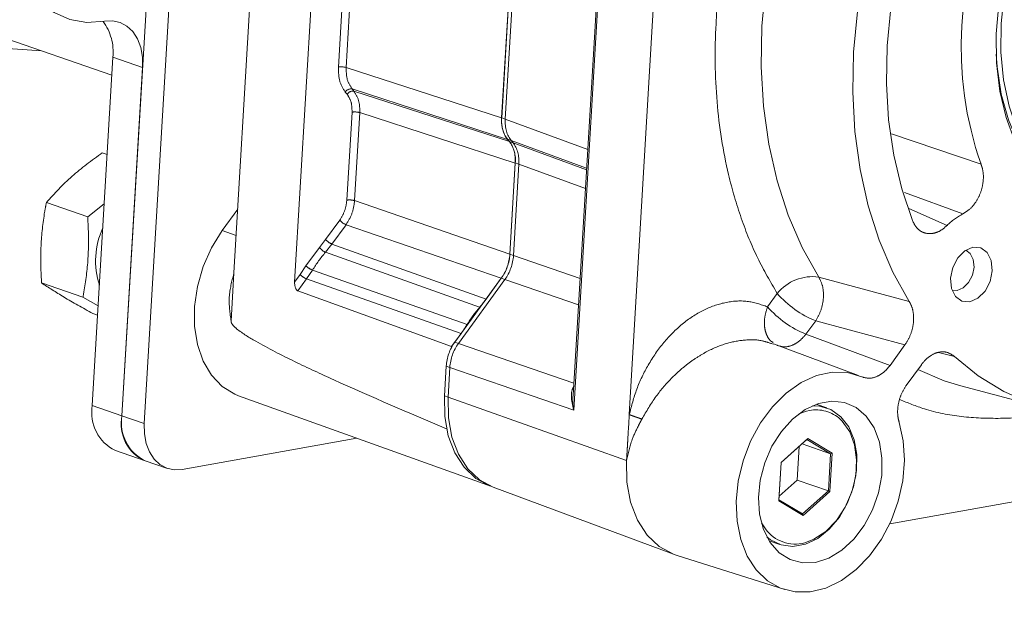
# Model space of a CAD drawing. Units: millimetres. Extents: x 100 to 12990, y 100 to 8300.
# Drawn here: x 3850 to 3939, y 869 to 921 of the extents above; entities that cross this region are included whole.
import ezdxf

# ---------------------------------------------------------------- set-up
doc = ezdxf.new("R2010")
doc.units = ezdxf.units.MM
doc.header["$LTSCALE"] = 20
doc.linetypes.add('PHANTOM', pattern=[12.7, 6.35, -1.27, 1.27, -1.27, 1.27, -1.27])
doc.styles.add('SLDTEXTSTYLE0', font='TXT', dxfattribs={"width": 0.605})
doc.dimstyles.new('SLDDIMSTYLE0', dxfattribs={"dimtxt": 71.912923, "dimasz": 66.04, "dimexe": 0, "dimexo": 0.0625, "dimgap": 17.978231, "dimtad": 1, "dimdec": 0, "dimrnd": 1e-09, "dimzin": 12, "dimdsep": 46, "dimtxsty": 'SLDTEXTSTYLE0', "dimsah": 1, "dimcen": 0.09, "dimadec": 0, "dimazin": 3, "dimtfac": 1, "dimtdec": 0, "dimtofl": 0, "dimtmove": 0, "dimatfit": 3, "dimfxl": 1, "dimfrac": 2, "dimtolj": 1, "dimtzin": 12, "dimarcsym": 0})
doc.dimstyles.new('SLDDIMSTYLE2', dxfattribs={"dimtxt": 71.912923, "dimasz": 66.04, "dimexe": 0, "dimexo": 0.0625, "dimgap": 17.978231, "dimtad": 1, "dimdec": 0, "dimrnd": 1e-09, "dimzin": 12, "dimdsep": 46, "dimtxsty": 'SLDTEXTSTYLE0', "dimsah": 1, "dimcen": 0, "dimadec": 0, "dimazin": 3, "dimtfac": 1, "dimtdec": 0, "dimtofl": 0, "dimtmove": 0, "dimatfit": 3, "dimfxl": 1, "dimfrac": 2, "dimtolj": 1, "dimtzin": 12, "dimarcsym": 0})

# ---------------------------------------------------------------- blocks, each defined once
blk = doc.blocks.new('_D_6')
at = {"color": 7, "linetype": 'Continuous', "lineweight": 0}
for q in [(2424.165, 1450.039), (4921.975, 580.104)]:
    blk.add_line((4111.841, 862.257), q, dxfattribs=at)
at = {"color": 7, "linetype": 'Continuous', "lineweight": 18}
blk.add_solid([(4111.841, 862.257), (4170.866, 830.942), (4177.549, 850.131)], dxfattribs=at)
at = {"color": 7, "linetype": 'Continuous', "lineweight": 18, "insert": (4678.716, 765.937), "char_height": 74.0833, "attachment_point": 1, "rotation": 340.79785, "style": 'SLDTEXTSTYLE0'}
blk.add_mtext('R1787', dxfattribs=at)
blk = doc.blocks.new('_D_16')
at = {"color": 7, "linetype": 'Continuous', "lineweight": 0}
for p, q in [((4220.693, 1275.129), (4220.693, 608.217)), ((3027.665, 830.039), (3027.665, 608.217)), ((3027.665, 648.217), (4220.693, 648.217))]:
    blk.add_line(p, q, dxfattribs=at)
at = {"color": 7, "linetype": 'Continuous', "lineweight": 18}
for points in [[(3027.665, 648.217), (3093.705, 638.057), (3093.705, 658.377)], [(4220.693, 648.217), (4154.653, 658.377), (4154.653, 638.057)]]:
    blk.add_solid(points, dxfattribs=at)
at = {"color": 7, "linetype": 'Continuous', "lineweight": 18, "insert": (3514.426, 743.716), "char_height": 74.0833, "attachment_point": 1, "style": 'SLDTEXTSTYLE0'}
blk.add_mtext('1193', dxfattribs=at)

msp = doc.modelspace()

# ---------------------------------------------------------------- linework, layer by layer
at = {"color": 7, "linetype": 'PHANTOM', "lineweight": 18}
for p, q in [((3031.7046197, 1200.6040197), (3858.4884522, 915.919516)), ((3859.4016286, 885.2930013), (3865.1166955, 981.6899595)), ((3861.4073764, 884.6023669), (3867.1224433, 980.9993252)), ((3873.5344343, 966.5662632), (3869.4773525, 898.1348083)), ((3874.9376406, 897.3121554), (3878.2749127, 953.6024631)), ((3905.0500954, 885.3900882), (3909.1271852, 954.1590215)), ((3878.8762295, 916.6532024), (3880.8176061, 949.3987148)), ((3881.516726, 949.3522512), (3879.5753494, 916.6067387)), ((3903.6896852, 947.2273828), (3900.0475668, 885.7951826)), ((3903.4932567, 946.0767692), (3899.9987422, 887.1342277)), ((3893.5610222, 912.0760473), (3895.5034824, 944.8398364)), ((3893.5677106, 912.0808778), (3895.5116745, 944.8700319)), ((3895.8359603, 944.7481365), (3893.8919748, 911.9586175)), ((3844.1129516, 918.6535107), (3852.1535405, 918.100801)), ((3858.5846949, 917.5428585), (3856.7272982, 886.2138471)), ((3861.2590253, 916.6220127), (3858.5846949, 917.5428585)), ((3861.2590253, 916.6220127), (3859.4016286, 885.2930013)), ((3879.5753494, 916.6067387), (3893.5610222, 912.0760473)), ((3879.660982, 914.2026978), (3879.4947627, 914.4044776)), ((3880.1055208, 914.6792603), (3894.0911935, 910.1485689)), ((3880.1055208, 914.6792603), (3880.27174, 914.4774805)), ((3880.27174, 914.4774805), (3894.2574128, 909.9467891)), ((3879.6335098, 904.6810168), (3880.1027914, 912.5964658)), ((3880.8019113, 912.5500021), (3880.3326297, 904.6345532)), ((3894.7875841, 908.0193107), (3880.8019113, 912.5500021)), ((3893.892591, 911.9690125), (3893.5677106, 912.0808778)), ((3901.3097479, 909.2471731), (3893.8919748, 911.9586175)), ((3894.2574128, 909.9467891), (3894.0911935, 910.1485689)), ((3894.2639987, 909.9515483), (3894.0979627, 910.1531058)), ((3894.0979627, 910.1531058), (3894.4104202, 910.045518)), ((3894.5762902, 909.8440177), (3894.2639987, 909.9515483)), ((3894.4221461, 910.0311391), (3894.5883653, 909.8293593)), ((3894.4221461, 910.0311391), (3901.2091436, 907.5502643)), ((3928.6430144, 910.645361), (3936.7019124, 907.9069952)), ((3894.5883653, 909.8293593), (3901.2009603, 907.4122345)), ((3858.0664078, 908.800826), (3857.6310297, 908.9507387)), ((3894.3013538, 899.8179856), (3894.7875841, 908.0193107)), ((3894.307629, 899.8158465), (3894.7942508, 908.0237763)), ((3895.1185366, 907.9018809), (3894.6325129, 899.7040407)), ((3895.1191183, 907.9119155), (3894.7942508, 908.0237763)), ((3901.100356, 905.7153257), (3895.1185366, 907.9018809)), ((3880.3326297, 904.6345532), (3894.3013538, 899.8179856)), ((3935.0643256, 903.4392517), (3929.8000371, 905.3618023)), ((3856.3134942, 903.187192), (3852.5972055, 904.4668128)), ((3856.3134942, 903.187192), (3857.8024073, 904.347887)), ((3869.8177282, 903.8759809), (3868.4074957, 901.9383308)), ((3930.2009785, 903.9227516), (3933.6423855, 902.3989901)), ((3877.7237907, 901.140307), (3878.989673, 902.8796208)), ((3879.5600256, 902.4728779), (3878.2941433, 900.7335641)), ((3893.5287497, 897.6563104), (3879.5600256, 902.4728779)), ((3869.6773445, 901.5081055), (3868.4074957, 901.9383308)), ((3877.1688851, 900.4365697), (3877.7237907, 901.140307)), ((3875.951125, 898.7633756), (3877.1688851, 900.4365697)), ((3878.2941433, 900.7335641), (3877.7100321, 899.992788)), ((3878.2941433, 900.7335641), (3892.1690364, 895.7880734)), ((3891.5795207, 895.0409772), (3877.7100321, 899.992788)), ((3894.6325094, 899.7039812), (3894.307629, 899.8158465)), ((3894.6325129, 899.7040407), (3900.6218769, 897.6447421)), ((3875.4415833, 898.0045693), (3875.951125, 898.7633756)), ((3869.4773525, 898.1348083), (3869.2198666, 893.7917524)), ((3874.9376406, 897.3121554), (3875.4415833, 898.0045693)), ((3876.0119359, 897.5978264), (3875.229116, 896.5222371)), ((3876.5482956, 898.3965699), (3876.0119359, 897.5978264)), ((3889.9070264, 892.6800869), (3876.0119359, 897.5978264)), ((3876.5482956, 898.3965699), (3890.4479362, 893.4861877)), ((3889.3481908, 891.9013218), (3893.5349071, 897.653842)), ((3893.8599088, 897.5423654), (3889.6729788, 891.7895515)), ((3892.1690364, 895.7880734), (3893.5287497, 897.6563104)), ((3893.8596583, 897.5420212), (3893.5349071, 897.653842)), ((3900.4808439, 895.2659162), (3893.8599088, 897.5423654)), ((3922.1017478, 897.7602154), (3930.2443091, 895.5502565)), ((3855.8845468, 895.9520667), (3852.1682581, 897.2316875)), ((3857.2579468, 895.1643839), (3855.8845468, 895.9520667)), ((3889.0548893, 891.5092561), (3875.229116, 896.5222371)), ((3917.490129, 895.0858778), (3918.3657138, 896.2889255)), ((3857.208513, 894.3305754), (3856.7731349, 894.4804881)), ((3920.9474705, 892.6330989), (3921.8230553, 893.8361465)), ((3921.8230553, 893.8361465), (3929.8540249, 891.6589911)), ((3889.0548893, 891.5092561), (3889.9070264, 892.6800869)), ((3928.5157005, 889.8201423), (3920.9474705, 892.6330989)), ((3889.0496635, 891.421112), (3889.0548893, 891.5092561)), ((3889.672942, 891.789501), (3889.3481908, 891.9013218)), ((3900.0629488, 888.2172105), (3889.6729788, 891.7895515)), ((3918.0031021, 891.7286288), (3917.8445565, 891.7763276)), ((3925.6764398, 888.9110206), (3918.0145102, 891.7626414)), ((3928.5157005, 889.8201423), (3929.8540249, 891.6589911)), ((3932.8674568, 890.9773863), (3934.3065319, 890.6241341)), ((3888.417884, 887.0813067), (3888.575469, 889.7393172)), ((3888.575469, 889.7393172), (3888.9003494, 889.6274519)), ((3888.9003746, 889.6278763), (3888.742469, 886.9644561)), ((3900.0475668, 885.7951826), (3888.9003746, 889.6278763)), ((3931.3314591, 889.883132), (3929.9774186, 888.0226895)), ((3934.8893689, 887.9777692), (3942.8602577, 885.8784036)), ((3869.8863313, 887.0906852), (3892.3231721, 879.0539893)), ((3888.417884, 887.0813067), (3888.7427645, 886.9694414)), ((3888.742469, 886.9644561), (3904.805667, 881.2672757)), ((3856.7272982, 886.2138471), (3859.4016286, 885.2930013)), ((3922.8197351, 885.9961781), (3921.8734588, 886.3220071)), ((3859.4016286, 885.2930013), (3861.4073764, 884.6023669)), ((3920.9837038, 885.6979427), (3920.3158301, 885.4647447)), ((3921.258451, 885.7578553), (3920.9837038, 885.6979427)), ((3880.5424389, 883.2737532), (3864.8288157, 880.4489523)), ((3918.7079448, 881.0933544), (3921.1086918, 883.2318421)), ((3921.0352343, 883.1435536), (3918.7119308, 881.0740494)), ((3920.1545394, 879.5013688), (3920.3334094, 882.5183965)), ((3920.5996574, 882.7555595), (3923.1605621, 881.8737693)), ((3921.0352343, 883.1435536), (3921.1086918, 883.2318421)), ((3923.1605621, 881.8737693), (3921.0352343, 883.1435536)), ((3921.1086918, 883.2318421), (3923.3048638, 881.9197316)), ((3858.8066501, 882.1526875), (3861.4809805, 881.2318417)), ((3922.9625863, 878.5344807), (3923.1605621, 881.8737693)), ((3923.3048638, 881.9197316), (3923.1002889, 878.4691334)), ((3923.1605621, 881.8737693), (3923.3048638, 881.9197316)), ((3965.0507569, 882.1401033), (3928.4822547, 875.5662702)), ((3861.4809805, 881.2318417), (3863.4867283, 880.5412073)), ((3918.5033699, 877.6427562), (3918.7079448, 881.0933544)), ((3918.7119308, 881.0740494), (3918.5139551, 877.7347608)), ((3918.7119308, 881.0740494), (3918.7079448, 881.0933544)), ((3918.5330609, 878.0570217), (3920.1545394, 879.5013688)), ((3920.1545394, 879.5013688), (3922.9625863, 878.5344807)), ((3892.7902595, 878.8731823), (3909.0263346, 872.8304316)), ((3920.6392829, 876.4649764), (3922.9625863, 878.5344807)), ((3923.1002889, 878.4691334), (3920.6995419, 876.3306457)), ((3923.1002889, 878.4691334), (3922.9625863, 878.5344807)), ((3918.5033699, 877.6427562), (3918.5139551, 877.7347608)), ((3920.6995419, 876.3306457), (3918.5033699, 877.6427562)), ((3918.5139551, 877.7347608), (3920.6392829, 876.4649764)), ((3920.6995419, 876.3306457), (3920.6392829, 876.4649764)), ((3916.9414281, 875.6647696), (3917.296037, 875.1067344)), ((3917.6410728, 874.0302656), (3918.5873491, 873.7044366)), ((3909.2700247, 872.7465224), (3919.0439069, 869.6487463))]:
    msp.add_line(p, q, dxfattribs=at)
at = {"color": 7, "linetype": 'PHANTOM', "lineweight": 18, "flags": 128}
for points in [[(3859.2663527, 944.8746669), (3857.6461315, 944.4022938), (3856.0534336, 943.5781519), (3854.5366526, 942.4272824), (3853.1418749, 940.9846538), (3851.9114802, 939.2940997), (3850.8828533, 937.4069867), (3850.0872487, 935.3806538), (3849.5488404, 933.27667), (3849.2839875, 931.158964), (3849.3007376, 929.091881), (3849.5985817, 927.1382284), (3850.16847, 925.3573669), (3850.9930866, 923.8034071), (3852.0473761, 922.5235653), (3853.2993043, 921.5567287), (3854.7108321, 920.9322743), (3856.2390709, 920.6691759), (3857.837586, 920.7754274)], [(3924.6442279, 945.3020086), (3922.835666, 942.0157433), (3921.2440621, 938.5809946), (3919.8840758, 935.0293984), (3918.768233, 931.3936665), (3917.9068114, 927.7072859), (3917.307745, 924.0042101), (3916.9765516, 920.318546), (3916.9162815, 916.6842407), (3917.12749, 913.1347678), (3917.6082316, 909.7028197), (3918.3540785, 906.4200065), (3919.3581612, 903.3165644), (3920.6112314, 900.4210778), (3922.1017478, 897.7602154)], [(3952.9447118, 902.2934496), (3955.0122856, 902.8350355), (3957.0662729, 903.7111954), (3959.0729473, 904.9075426), (3960.9993594, 906.4044333), (3962.8138774, 908.1772885), (3964.486707, 910.196998), (3965.9903804, 912.4303982), (3967.3002073, 914.8408167), (3968.3946805, 917.3886746), (3969.2558286, 920.032136), (3969.8695117, 922.7277955), (3970.225653, 925.4313903), (3970.3184049, 928.0985275), (3970.1462442, 930.6854128), (3969.7119979, 933.1495697), (3969.0227963, 935.4505366), (3968.089956, 937.5505319), (3966.9287942, 939.4150735), (3965.5583773, 941.0135459), (3964.0012073, 942.3197022), (3962.282853, 943.3120952), (3960.4315298, 943.97443), (3958.4776363, 944.295831), (3956.4532553, 944.2710208), (3954.3916272, 943.9004068), (3952.3266039, 943.1900744), (3950.2920928, 942.1516874), (3948.3215008, 940.802296), (3946.4471848, 939.1640571), (3944.6999211, 937.2638706), (3943.1083996, 935.1329375), (3941.6987532, 932.8062477), (3940.4941281, 930.3220054), (3939.5143043, 927.7210017), (3938.7753705, 925.0459451), (3938.2894599, 922.3407598), (3938.0645512, 919.6498651), (3938.1043373, 917.0174452), (3938.4081651, 914.4867245), (3938.9710456, 912.0992573), (3939.7837363, 909.8942458), (3940.8328929, 907.9078962), (3942.1012883, 906.1728242), (3943.5680955, 904.7175198), (3945.2092295, 903.565879), (3946.9977429, 902.7368117), (3948.9042685, 902.2439311), (3950.897501, 902.0953304), (3952.9447118, 902.2934496)], [(3930.2443091, 895.5502565), (3928.7690582, 898.1971443), (3927.5318564, 901.0783175), (3926.5442919, 904.1667904), (3925.8156142, 907.4336358), (3925.3526483, 910.8482557), (3925.1597305, 914.3786681), (3925.2386676, 917.9918065), (3925.5887203, 921.6538296), (3926.20661, 925.3304381), (3927.0865493, 928.9871961), (3928.2202966, 932.5898539), (3929.597233, 936.1046681), (3931.2044618, 939.4987184), (3933.0269294, 942.7402154)], [(3966.5847241, 915.8119257), (3966.5506153, 915.7384843), (3965.3065938, 913.3677355), (3963.8665563, 911.1673784), (3962.2551424, 909.1750618), (3960.4999238, 907.4248746), (3958.6309326, 905.9467631), (3956.680148, 904.7660181), (3954.6809483, 903.9028427), (3952.6675404, 903.3720058), (3950.6743743, 903.1825903), (3948.7355536, 903.3378372), (3946.884252, 903.8350901), (3945.1521459, 904.6658408), (3943.5688721, 905.8158751), (3942.1615208, 907.2655155), (3940.9541722, 908.9899583), (3939.9674843, 910.9596977), (3939.2183397, 913.141031), (3938.7195564, 915.4966349), (3938.4796688, 917.9862045), (3938.5027814, 920.5671424), (3938.7884987, 923.1952882), (3939.331932, 925.8256735), (3940.1237831, 928.4132918), (3941.1505032, 930.913868), (3942.3945247, 933.2846168), (3943.8345621, 935.4849739), (3945.445976, 937.4772906), (3947.2011947, 939.2274777), (3949.0701858, 940.7055892), (3951.0209705, 941.8863342), (3953.0201702, 942.7495097), (3955.0335781, 943.2803465)], [(3932.4608693, 935.4265002), (3931.1324202, 932.1649649), (3930.0385997, 928.8122965), (3929.1905407, 925.4026185), (3928.5968748, 921.9706349), (3928.2636444, 918.5512765), (3928.194241, 915.1793457), (3928.3893712, 911.8891621), (3928.8470487, 908.7142133), (3929.5626155, 905.6868141), (3930.5287883, 902.8377776)], [(3857.837586, 920.7754274), (3858.5553327, 920.81283), (3859.2345155, 920.6635713), (3859.8490338, 920.333387), (3860.3752718, 919.8349661), (3860.7930068, 919.1874625), (3861.0861852, 918.4157594), (3861.2435404, 917.5495131), (3861.2590253, 916.6220127)], [(3966.5902788, 915.8188235), (3965.9440766, 914.5040043), (3964.581998, 912.178338), (3963.0328697, 910.044596), (3961.3231976, 908.1392873), (3959.4822346, 906.4950121), (3957.5414803, 905.1399045), (3955.5341414, 904.0971507), (3953.494564, 903.3845926), (3951.457646, 903.0144222), (3949.4582394, 902.9929733), (3947.5305548, 903.3206127), (3945.7075753, 903.9917346), (3944.0204926, 904.9948559), (3942.4981732, 906.3128128), (3941.1666644, 907.9230548), (3940.0487487, 909.7980302), (3939.1635538, 911.9056575), (3938.5262258, 914.2098749), (3938.1476696, 916.6712563), (3938.0643363, 917.8048506)], [(3868.4074957, 901.9383308), (3867.4491863, 900.3987408), (3866.6982948, 898.7065631), (3866.1823811, 896.9239055), (3865.9203806, 895.1161967), (3865.9219095, 893.3497846), (3866.1869117, 891.6895017), (3866.7056609, 890.1962851), (3867.4591174, 888.92494), (3868.4196274, 887.9221285), (3869.5519373, 887.2246566), (3869.8863313, 887.0906852)], [(3935.6875072, 895.5495167), (3936.4183679, 895.8650735), (3937.0600348, 896.504901), (3937.5148199, 897.3715913), (3937.7134864, 898.3331987), (3937.6257891, 899.2433271), (3937.2650791, 899.9634177), (3936.6862713, 900.3838434), (3935.9774838, 900.440598), (3935.2466231, 900.1250412), (3934.6049562, 899.4852137), (3934.150171, 898.6185234), (3933.9515045, 897.6569161), (3934.0392018, 896.7467877), (3934.3999118, 896.026697), (3934.9787197, 895.6062714), (3935.6875072, 895.5495167)], [(3934.0894445, 896.5870287), (3934.5538897, 896.5663852), (3935.1012542, 896.8027156), (3935.5818187, 897.2819025), (3935.9224216, 897.9309941), (3936.0712092, 898.651172), (3936.0055299, 899.3327958), (3935.7353829, 899.8720943), (3935.3258216, 900.1777284)], [(3970.5858787, 897.1459864), (3968.1950346, 894.5978231), (3965.6731313, 892.3173243), (3963.0437601, 890.3258233), (3960.3315176, 888.6419495), (3957.5617757, 887.2814551), (3954.7604441, 886.2570667), (3951.9537281, 885.5783671), (3949.1678832, 885.2517052), (3946.4289699, 885.2801369), (3943.7626096, 885.6633961), (3941.1937448, 886.3978977), (3938.7464062, 887.4767706), (3936.4434877, 888.8899226), (3934.3065319, 890.6241341)], [(3929.3396661, 884.6813808), (3929.7069167, 883.0456), (3929.8163143, 881.2811703), (3929.6640804, 879.4490327), (3929.2554729, 877.6124669), (3928.6046047, 875.8349053), (3927.7339557, 874.1777427), (3926.6735972, 872.6982151), (3925.4601523, 871.4474234), (3924.135532, 870.4685685), (3922.7454869, 869.7954585), (3921.3380271, 869.4513418), (3919.9617646, 869.4481038), (3918.6642336, 869.7858562), (3917.4902491, 870.4529337), (3916.4803588, 871.4262961), (3915.6694432, 872.6723249), (3915.0855102, 874.1479838), (3914.748728, 875.8023057), (3914.6707285, 877.5781524), (3914.8542059, 879.4141885), (3915.2928231, 881.2469999), (3915.9714308, 883.0132836), (3916.8665907, 884.6520345), (3917.9473853, 886.1066525), (3919.1764854, 887.3268969), (3920.5114395, 888.2706221), (3921.90614, 888.9052331), (3923.3124159, 889.2088113), (3924.6816963, 889.1708716), (3925.966688, 888.7927242)], [(3931.0132387, 889.4458993), (3933.3909643, 888.4363325), (3934.8893689, 887.9777692)], [(3892.5765879, 878.9589875), (3892.4669037, 878.9981896), (3891.2378672, 879.6585581), (3890.185391, 880.6554), (3889.3499212, 881.9504072), (3888.7635644, 883.4938133), (3888.448854, 885.226306), (3888.417884, 887.0813067)], [(3888.742469, 886.9644561), (3888.7734794, 885.107027), (3889.0886018, 883.3722661), (3889.6757263, 881.8268395), (3890.5122898, 880.530137), (3891.5661438, 879.5319902), (3892.7902595, 878.8731823)], [(3921.8134002, 872.1036687), (3923.0167225, 872.4869218), (3924.1837861, 873.1897204), (3925.2600204, 874.1792025), (3926.1951018, 875.4091009), (3926.945307, 876.821907), (3927.4755572, 878.3515596), (3927.7610585, 879.9265337), (3927.7884612, 881.4731854), (3927.556484, 882.9191949), (3927.0759739, 884.1969485), (3926.3693989, 885.2466997), (3925.4697978, 886.0193635), (3924.4192348, 886.4788108), (3923.2668332, 886.6035585), (3922.066478, 886.3877735), (3920.8742964, 885.8415456), (3919.7460336, 884.9904159), (3918.7344458, 883.8741823), (3917.8868337, 882.5450385), (3917.2428309, 881.0651339), (3916.83255, 879.5036672), (3916.6751754, 877.9336508), (3916.7780658, 876.4284969), (3917.1364102, 875.0585849), (3917.7334526, 873.8879703), (3918.5412762, 872.9713897), (3919.5221079, 872.3517016), (3920.6300851, 872.0578817), (3921.8134002, 872.1036687)], [(3917.4375205, 874.3849323), (3917.7448992, 874.1392315), (3918.7061507, 873.6660655), (3919.7750821, 873.5262935), (3920.894067, 873.7274508), (3922.0027806, 874.2586928), (3923.041452, 875.0913803), (3923.954086, 876.1806227), (3924.6914824, 877.4676988), (3925.2138878, 878.8832219), (3925.4931394, 880.3508808), (3925.5141825, 881.7915537), (3925.2758828, 883.1275735), (3924.791087, 884.2869151), (3924.0859306, 885.2070779), (3923.1984287, 885.8384559), (3922.1764269, 886.1470112), (3921.4947028, 886.1678452)], [(3861.4073764, 884.6023669), (3861.4228613, 883.6748666), (3861.5802165, 882.8086202), (3861.8733949, 882.0369172), (3862.2911298, 881.3894136), (3862.8173679, 880.8909926), (3863.4318862, 880.5608084), (3864.111069, 880.4115496), (3864.8288157, 880.4489523)], [(3920.8434259, 873.8694368), (3921.6601937, 874.176067), (3922.7266643, 874.873254), (3923.687215, 875.8556755), (3924.4860222, 877.0662368), (3925.0766621, 878.4345844), (3925.4248088, 879.881195), (3925.5102294, 881.3219968), (3925.3279594, 882.6732557), (3924.8885917, 883.8564413), (3924.2176609, 884.8027913), (3924.0493399, 884.9673007)], [(3909.2700247, 872.7465224), (3909.0331433, 872.827903), (3907.7499382, 873.5173766), (3906.6510752, 874.5581533), (3905.7787828, 875.9102367), (3905.1665829, 877.5216669), (3904.8380019, 879.3305176), (3904.805667, 881.2672757)]]:
    msp.add_lwpolyline(points, dxfattribs=at)
at = {"color": 7, "linetype": 'PHANTOM', "lineweight": 18}
for centre, radius, start, end in [((3966.8489595, 918.4550969), 31.9391124, 153.929827635, 199.28434893), ((3853.9791673, 918.0043974), 4.6285962, 354.277260585, 36.42297223), ((3879.1207744, 915.0498519), 1.6218925, 73.723414472, 98.671986458), ((3880.0114162, 914.0722705), 0.6142413, 81.187317837, 147.259062129), ((3880.1776354, 913.8704906), 0.6142413, 81.187317837, 147.259062129), ((3880.3473363, 910.9931152), 1.6218925, 73.723414472, 98.671986458), ((3896.3299777, 911.8038543), 2.7761235, 174.273043373, 216.485802248), ((3892.0319837, 908.3007998), 2.7761235, 354.273043373, 36.485802248), ((3879.8780547, 903.0776663), 1.6218925, 73.723414472, 98.671986458), ((3880.1220298, 903.8642027), 1.5005444, 221.006891812, 248.00451292), ((3937.6096757, 898.4680369), 5.5849606, 117.113251136, 135.263595502), ((3864.2062946, 899.2114785), 7.1808665, 155.445888579, 197.768287987), ((3878.8561475, 902.1248889), 1.5005444, 221.006891812, 248.00451292), ((3878.1886967, 901.1282991), 1.2322765, 214.148706617, 247.14257775), ((3887.560162, 891.6029402), 12.9388796, 139.57730457, 148.328021904), ((3890.167801, 900.0763705), 4.1480174, 324.266153459, 356.399061075), ((3877.2524589, 900.212477), 1.9476562, 228.075268591, 248.804955627), ((3876.5739401, 898.9891512), 1.5005444, 221.006891812, 248.00451292), ((3921.5251902, 893.7451784), 4.0562225, 81.828215589, 141.161880071), ((3925.1311499, 902.162164), 8.9591326, 220.962037574, 248.331078271), ((3901.0837705, 886.9345496), 12.4917946, 139.538255842, 148.367070631), ((3924.2555651, 900.9591164), 8.9591326, 220.962037574, 248.331078271), ((3892.7152969, 889.4787932), 4.1480174, 144.266153459, 176.399061075), ((3860.4976091, 885.5813781), 3.8229912, 170.477305039, 243.748442254), ((3862.9597417, 884.551885), 3.6344769, 168.234139045, 245.991608248), ((3863.1719395, 884.6605323), 3.8229912, 170.477305039, 243.748442254), ((3921.8759972, 882.6163698), 3.2016081, 47.24783806, 101.121271921), ((3919.9665753, 877.0593781), 3.3082612, 216.173516795, 285.36985098)]:
    msp.add_arc(centre, radius, start, end, dxfattribs=at)
for centre, major_axis, ratio, start_param, end_param in [((3895.7856983, 912.4763331), (0.9775043, 2.8365541), 0.7071109037, 1.947353723, 2.7326257146), ((3896.1166508, 912.3589033), (0.9775043, 2.8365541), 0.7071109037, 1.947353723, 2.7326257146), ((3892.562908, 907.6190249), (0.9775043, 2.8365541), 0.7071109037, 5.0889463766, 5.8742183682), ((3892.8938606, 907.5015951), (0.9775043, 2.8365541), 0.7071109037, 5.0889463766, 5.8742183682), ((3892.076721, 899.4184297), (0.9766809, 2.836564), 0.7072329037, 4.3032718652, 5.0885438568), ((3892.4078801, 899.3044847), (0.9766809, 2.836564), 0.7072329037, 4.3032718652, 5.0885438568), ((3875.2754165, 897.2018374), (-0.0185677, 0.6904385), 0.4919737864, 1.3971134818, 2.9504565161), ((3891.1250074, 890.0274322), (0.9766809, 2.836564), 0.7072329037, 1.1616792116, 1.9469512032)]:
    msp.add_ellipse(centre, major_axis=major_axis, ratio=ratio, start_param=start_param, end_param=end_param, dxfattribs=at)
for points, knots in [([(3918.3657138, 896.2889255), (3917.7564932, 897.3293879), (3916.5244033, 899.4336231), (3915.0641946, 903.0349345), (3913.7088424, 907.6606093), (3912.7912937, 913.4947634), (3912.7041077, 919.738568), (3913.2492356, 925.335351), (3914.1307136, 930.1247667), (3915.39377, 934.7984922), (3917.0022245, 939.2740402), (3918.8813243, 943.5082865), (3920.3661224, 946.1276851), (3921.1002984, 947.4228779)], [0, 0, 0, 0, 0.0791902072, 0.1601545862, 0.2427903136, 0.3703848484, 0.4999104749, 0.5862933761, 0.6721076663, 0.7572096644, 0.8398372561, 0.9208056284, 1, 1, 1, 1]), ([(3879.5753494, 916.6067387), (3879.5827883, 916.2293948), (3879.597666, 915.4747), (3879.9362348, 914.9444085), (3880.1055208, 914.6792603)], [0, 0, 0, 0, 0.4999954122, 1, 1, 1, 1]), ([(3880.8019113, 912.5500021), (3880.7939887, 912.9275028), (3880.7781433, 913.682511), (3880.4405422, 914.2124891), (3880.27174, 914.4774805)], [0, 0, 0, 0, 0.4999954128, 1, 1, 1, 1]), ([(3857.6310297, 908.9507387), (3856.6861138, 908.2583656), (3854.762474, 906.8488471), (3853.327369, 905.2700732), (3852.5972055, 904.4668128)], [0, 0, 0, 0, 0.4912124616, 1, 1, 1, 1]), ([(3935.0643256, 903.4392518), (3935.3074333, 903.5928346), (3935.7936741, 903.9000163), (3936.3856784, 904.695031), (3936.7883449, 905.6312958), (3936.9499926, 906.6265442), (3936.8818864, 907.3999192), (3936.7443123, 907.7875336), (3936.7019123, 907.9069952)], [0, 0, 0, 0, 0.1840231872, 0.3680656804, 0.5516589527, 0.7349238893, 0.9183043433, 1, 1, 1, 1]), ([(3879.5600256, 902.4728779), (3879.7642401, 902.8051938), (3880.1726656, 903.4698194), (3880.2793087, 904.2463109), (3880.3326297, 904.6345532)], [0, 0, 0, 0, 0.5000045872, 1, 1, 1, 1]), ([(3852.5972055, 904.4668128), (3852.5444078, 904.1832074), (3852.3105671, 902.9271224), (3852.0508135, 900.5724522), (3852.0947408, 898.3932888), (3852.1658797, 897.2692669), (3852.1682581, 897.2316875)], [0, 0, 0, 0, 0.1237983851, 0.5483016213, 0.9848983731, 1, 1, 1, 1]), ([(3855.8845468, 895.9520667), (3855.8911967, 895.9865375), (3856.0849203, 896.9907332), (3856.383153, 899.0507642), (3856.4114612, 901.486435), (3856.3312291, 902.8793042), (3856.3134942, 903.187192)], [0, 0, 0, 0, 0.0151017064, 0.4399393034, 0.8762009634, 1, 1, 1, 1]), ([(3930.5287883, 902.8377776), (3930.6551654, 902.5942898), (3930.9079292, 902.1072956), (3931.5347563, 901.7081102), (3932.257693, 901.6241282), (3933.0010354, 901.8531083), (3933.4361404, 902.2234457), (3933.6423855, 902.3989901)], [0, 0, 0, 0, 0.2043027776, 0.4086212627, 0.6125850634, 0.8163605954, 1, 1, 1, 1]), ([(3869.2198666, 893.7917524), (3869.1178405, 894.5196993), (3868.9149907, 895.9670131), (3869.2814246, 897.3780502), (3869.4635555, 898.0793864)], [0, 0, 0, 0, 0.5029640811, 1, 1, 1, 1]), ([(3922.1017478, 897.7602154), (3922.2312226, 897.4978118), (3922.4993725, 896.9543588), (3922.5580624, 895.8730213), (3922.3433367, 894.7573313), (3921.9924698, 894.1361034), (3921.8230553, 893.8361465)], [0, 0, 0, 0, 0.2414225552, 0.5, 0.7585774448, 1, 1, 1, 1]), ([(3852.1682581, 897.2316875), (3852.8011609, 896.8229552), (3854.0896111, 895.9908665), (3855.8682073, 894.9898121), (3856.7731349, 894.4804881)], [0, 0, 0, 0, 0.4912124616, 1, 1, 1, 1]), ([(3891.5795207, 895.0409772), (3891.6302887, 895.101044), (3891.7318247, 895.2211778), (3891.9304148, 895.4676124), (3892.0736274, 895.6599422), (3892.1690364, 895.7880734)], [0, 0, 0, 0, 0.2502591549, 0.5005183097, 1, 1, 1, 1]), ([(3905.0500954, 885.3900882), (3905.2498933, 886.161781), (3905.6524631, 887.7166537), (3906.7354932, 889.9251516), (3908.1124645, 891.9355485), (3909.8041843, 893.6086957), (3911.6824006, 894.8602536), (3913.6778919, 895.5500861), (3915.6762226, 895.711449), (3916.8868347, 895.293939), (3917.490129, 895.0858778)], [0, 0, 0, 0, 0.115926575, 0.2335787846, 0.3566836231, 0.4805736638, 0.6093337608, 0.7375381505, 0.8692052456, 1, 1, 1, 1]), ([(3918.0028362, 891.8732022), (3917.898857, 891.9349509), (3917.6725473, 892.0693463), (3917.4472577, 892.4613654), (3917.2786717, 892.9083321), (3917.1965658, 893.4367563), (3917.200979, 894.1625459), (3917.3786974, 894.7300474), (3917.490129, 895.0858778)], [0, 0, 0, 0, 0.1258856393, 0.2739889192, 0.4251589833, 0.5604849449, 0.7244186514, 1, 1, 1, 1]), ([(3929.8540249, 891.6589911), (3930.028876, 891.9408439), (3930.3785819, 892.5045556), (3930.6363888, 893.507853), (3930.6518092, 894.4840327), (3930.4684882, 895.1618715), (3930.2893434, 895.4722357), (3930.2443091, 895.5502565)], [0, 0, 0, 0, 0.2308061421, 0.4616172937, 0.6922832025, 0.9226446966, 1, 1, 1, 1]), ([(3869.2198666, 893.7917524), (3869.2203269, 893.7706379), (3869.221389, 893.7219161), (3869.2545341, 893.6251199), (3869.4019635, 893.3827881), (3870.1317648, 892.7474159), (3872.0046823, 891.6291146), (3874.9377644, 890.1437716), (3880.6596999, 887.4864365), (3885.2295835, 885.5542396), (3888.6169246, 884.1220347)], [0, 0, 0, 0, 0.0021711935, 0.0050100438, 0.0102922345, 0.0331985904, 0.1236143767, 0.3035156264, 0.4837439443, 1, 1, 1, 1]), ([(3889.9070264, 892.6800869), (3889.953943, 892.7453497), (3890.0477762, 892.8758752), (3890.2304026, 893.1423271), (3890.3609587, 893.3487003), (3890.4479359, 893.4861872)], [0, 0, 0, 0, 0.2502592882, 0.5005185764, 1, 1, 1, 1]), ([(3920.9474705, 892.6330989), (3920.7618516, 892.4171139), (3920.3815083, 891.9745488), (3919.6877701, 891.5806254), (3918.9775805, 891.4280036), (3918.5581191, 891.5592069), (3918.3534095, 891.623238)], [0, 0, 0, 0, 0.2440148975, 0.5, 0.7559851025, 1, 1, 1, 1]), ([(3917.8445565, 891.7763276), (3917.5647445, 891.8738076), (3916.817824, 892.1340172), (3915.4032498, 892.1481504), (3913.6671576, 891.8156501), (3912.1375736, 891.156016), (3910.8817917, 890.3881729), (3909.8883462, 889.6426031), (3908.7071387, 888.5605438), (3907.3754402, 887.032283), (3906.5909797, 885.6876854), (3906.1827396, 884.987945)], [0, 0, 0, 0, 0.0759319236, 0.2026900265, 0.3352382166, 0.4737323352, 0.5485609118, 0.628539696, 0.7136875473, 0.8510004972, 1, 1, 1, 1]), ([(3934.3065319, 890.6241341), (3934.1070382, 890.7651112), (3933.7080396, 891.0470734), (3932.9585291, 891.0649332), (3932.2037517, 890.7697946), (3931.6580127, 890.3072842), (3931.3973429, 889.9687068), (3931.3314591, 889.883132)], [0, 0, 0, 0, 0.2306740901, 0.4613612597, 0.6917643164, 0.9220939293, 1, 1, 1, 1]), ([(3925.966688, 888.7927242), (3926.1973928, 888.7264853), (3926.6588013, 888.5940078), (3927.4272869, 888.8189178), (3928.0648991, 889.2599661), (3928.3903894, 889.6644279), (3928.5157005, 889.8201423)], [0, 0, 0, 0, 0.275772441, 0.5515435568, 0.8273479662, 1, 1, 1, 1]), ([(3900.0475668, 885.7951826), (3899.9514358, 886.1954911), (3899.8017624, 886.8187603), (3899.8533376, 887.5483943), (3900.0005427, 887.8336405), (3900.0453564, 887.9204781)], [0, 0, 0, 0, 0.5553264733, 0.8646278914, 1, 1, 1, 1]), ([(3929.9774186, 888.0226895), (3929.8029779, 887.741587), (3929.4541004, 887.1793883), (3929.2001969, 886.1820479), (3929.1763755, 885.3220355), (3929.2944961, 884.8586009), (3929.3396661, 884.6813808)], [0, 0, 0, 0, 0.27623079004, 0.55245543676, 0.82885625708, 1, 1, 1, 1]), ([(3900.0077256, 887.1327364), (3900.0034642, 887.1106489), (3899.9189099, 886.672386), (3899.9849012, 886.2224463), (3900.0475668, 885.7951826)], [0, 0, 0, 0, 0.05039785, 1, 1, 1, 1]), ([(3943.4358539, 885.8405346), (3942.9746272, 885.6961358), (3941.3009637, 885.1721525), (3938.4447336, 885.0011787), (3934.9432568, 885.1325476), (3931.9022616, 885.7192831), (3930.1190938, 886.4464449), (3929.3887601, 886.7442692)], [0, 0, 0, 0, 0.0940879676, 0.3414191215, 0.5871614341, 0.8309133216, 1, 1, 1, 1]), ([(3904.805667, 881.2672757), (3904.8058852, 881.2714196), (3904.8061104, 881.2756978), (3904.8064607, 881.2804821), (3904.806612, 881.2832989), (3904.8073067, 881.2945379), (3904.8099338, 881.3395418), (3904.8135276, 881.3995184), (3904.8175881, 881.468078), (3904.8206385, 881.5194961), (3904.8236866, 881.5709149), (3904.8267345, 881.6223339), (3904.8297818, 881.673753), (3904.8328288, 881.7251723), (3904.8368911, 881.7937314), (3904.8419686, 881.8794304), (3904.8500928, 882.0165488), (3904.8643134, 882.2565049), (3904.8846389, 882.5992957), (3904.9334127, 883.421996), (3904.988566, 884.3522598), (3905.0355891, 885.1454072), (3905.0500954, 885.3900882)], [0, 0, 0, 0, 0.0030092256, 0.0031066734, 0.0034964159, 0.0050553863, 0.0112912675, 0.0362347925, 0.048706555, 0.0611783175, 0.07365008, 0.0861218425, 0.098593605, 0.1110653675, 0.12353713, 0.148480655, 0.17342418, 0.22331123, 0.32308533, 0.42285943, 0.8219558299, 1, 1, 1, 1]), ([(3906.1827396, 884.987945), (3906.1028625, 885.0157142), (3905.9800615, 885.0584059), (3905.7772676, 885.1298313), (3905.6138399, 885.1876858), (3905.4507884, 885.245735), (3905.2492955, 885.3178397), (3905.1286033, 885.3616139), (3905.0500954, 885.3900882)], [0, 0, 0, 0, 0.2396941203, 0.3684993608, 0.4999704814, 0.6314456232, 0.7602626542, 1, 1, 1, 1]), ([(3904.805667, 881.2672757), (3904.9463832, 881.9019152), (3905.1835675, 882.971633), (3905.7274904, 884.115654), (3906.0403251, 884.7220905), (3906.1448738, 884.9172584), (3906.1827396, 884.987945)], [0, 0, 0, 0, 0.4970922516, 0.8378747972, 0.9412809093, 1, 1, 1, 1])]:
    msp.add_open_spline(points, degree=3, knots=knots, dxfattribs=at)
for points in [[(3879.4947627, 914.4044776), (3879.2975241, 914.7137296), (3878.9030469, 915.3322337), (3878.8851687, 916.2128795), (3878.8762295, 916.6532024)], [(3880.1027914, 912.5964658), (3880.0964063, 912.9109821), (3880.0836361, 913.5400148), (3879.8018667, 913.9818035), (3879.660982, 914.2026978)], [(3878.989673, 902.8796208), (3879.1600675, 903.156473), (3879.5008566, 903.7101775), (3879.589292, 904.3574037), (3879.6335098, 904.6810168)]]:
    msp.add_open_spline(points, degree=3, dxfattribs=at)

# ---------------------------------------------------------------- dimensions: what is measured, and where the dimension line sits
at = {"color": 7, "linetype": 'Continuous', "lineweight": 18}
dim = msp.add_radius_dim(center=(2424.1646197, 1450.0392848), mpoint=(4111.8414669, 862.2569809), dimstyle='SLDDIMSTYLE2', dxfattribs=at)
dim.commit()
dim.dimension.update_dxf_attribs({"geometry": '_D_6', "text_midpoint": (4785.2190425, 627.734022), "dimtype": 164})
dim = msp.add_linear_dim(base=(4220.6934872, 648.2171274), p1=(3027.6646197, 850.0392848), p2=(4220.6934872, 1295.1292848), dimstyle='SLDDIMSTYLE0', dxfattribs=at)
dim.commit()
dim.dimension.update_dxf_attribs({"geometry": '_D_16', "text_midpoint": (3624.1790535, 648.2171274), "dimtype": 160})

doc.saveas('drawing.dxf')
